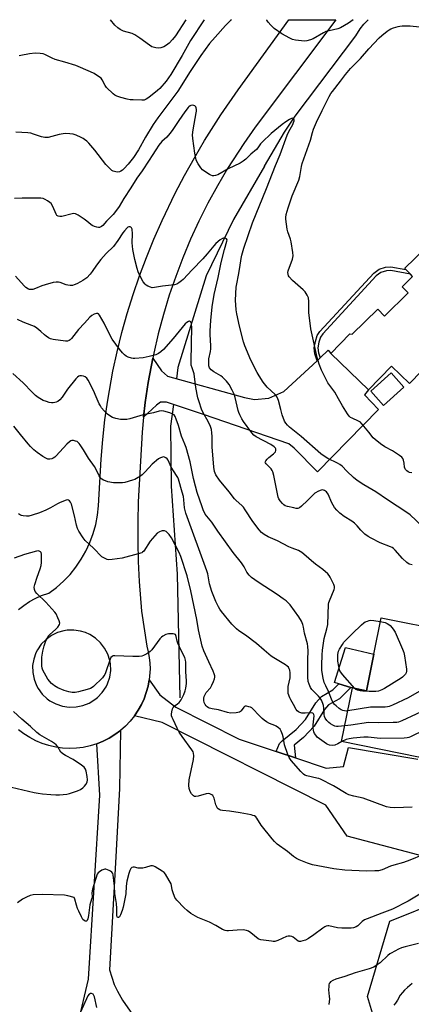
# Model space of a CAD drawing. Units: inches. Extents: x 1303765 to 1309765, y 549447 to 553448.
# Drawn here: x 1305759 to 1305953, y 552960 to 553448 of the extents above; entities that cross this region are included whole.
import ezdxf

# ---------------------------------------------------------------- set-up
doc = ezdxf.new("R2010")
doc.units = ezdxf.units.IN
doc.header["$MEASUREMENT"] = 0
for name, color, linetype in [('BLDG-Footprint', 5, 'Continuous'), ('CULTRL-Pad', 6, 'Continuous'), ('HYDRO-Canal', 164, 'Continuous'), ('NTRL-Trees', 3, 'Continuous'), ('TRANS-Driveway', 251, 'Continuous'), ('TRANS-Non Street Sidewalk', 7, 'Continuous'), ('TRANS-Road', 130, 'Continuous'), ('Undefined', 1, 'Continuous')]:
    doc.layers.add(name, color=color, linetype=linetype)

msp = doc.modelspace()

# ---------------------------------------------------------------- linework, layer by layer
at = {"layer": 'BLDG-Footprint'}
for points, elevation in [([(1305965.09, 553339.43), (1305973.06, 553331.26), (1305974.2, 553332.37), (1305994.09, 553311.98), (1305988.09, 553306.13), (1305989.14, 553305.05), (1305970.59, 553286.94), (1305963.51, 553280.03), (1305963.86, 553279.67), (1305953.56, 553268.95), (1305952.29, 553267.62), (1305943.3, 553276.25), (1305932.04, 553264.52), (1305913.39, 553282.42), (1305922.77, 553292.19), (1305923.9, 553292.05), (1305936.57, 553304.41), (1305939.91, 553300.99), (1305951.63, 553312.42), (1305948.62, 553315.5), (1305953.83, 553320.59), (1305952.81, 553321.64), (1305950.53, 553323.98), (1305949.91, 553324.61)], 455.47), ([(1305949.52, 553265.77), (1305939.45, 553256.75), (1305933.11, 553263.82), (1305943.18, 553272.85)], 455.07), ([(1305989.88, 553115.97), (1305986.68, 553100.06), (1305983.29, 553100.75), (1305982.65, 553097.59), (1305961.07, 553101.93), (1305957.32, 553083.33), (1305957.2, 553082.69), (1305956.67, 553082.8), (1305918.66, 553090.44), (1305924, 553117), (1305930.94, 553115.61), (1305934.57, 553133.64), (1305938.2, 553151.68), (1305971.46, 553144.99), (1305967.17, 553123.65), (1305986.89, 553119.69), (1305986.28, 553116.69)], 447.56)]:
    msp.add_lwpolyline(points, close=True, dxfattribs=dict(at, elevation=elevation))
at = {"layer": 'CULTRL-Pad'}
msp.add_lwpolyline([(1305934.57, 553133.64), (1305930.94, 553115.61), (1305924, 553117), (1305923.22, 553117.24), (1305917.37, 553119.03), (1305915.17, 553119.7), (1305920.6, 553137.06)], close=True, dxfattribs=at)
at = {"layer": 'HYDRO-Canal'}
for points in [[(1305880.55, 553375.17), (1305890.36, 553391.9), (1305895.65, 553399.82), (1305925.79, 553439.67), (1305927.88, 553443.05), (1305929.74, 553445.4), (1305931.88, 553447.6)], [(1305880.55, 553375.17), (1305865.08, 553348.81), (1305851.55, 553320.86), (1305837.66, 553275.46), (1305836.97, 553269.95)], [(1305835.39, 553257.26), (1305834.05, 553246.48), (1305834.37, 553216.75), (1305837.31, 553173.26), (1305838.59, 553112.14)]]:
    msp.add_lwpolyline(points, dxfattribs=at)
at = {"layer": 'NTRL-Trees'}
msp.add_lwpolyline([(1305975.55, 552908.77), (1305940.39, 552934.67), (1305931.57, 552964.35), (1305942.62, 553001.59), (1305968.71, 553012.11)], dxfattribs=at)
at = {"layer": 'TRANS-Driveway'}
msp.add_lwpolyline([(1305820.65, 553250.9), (1305821.45, 553258.27), (1305822.88, 553268.05), (1305825.17, 553280.19), (1305829.49, 553273.88), (1305832.41, 553271.21), (1305870.65, 553260.68), (1305875.58, 553259.67), (1305882.62, 553260.42), (1305890.12, 553263.58), (1305906.55, 553278.89), (1305908.04, 553280.28), (1305912.1, 553284.06), (1305913.39, 553282.42), (1305932.04, 553264.52), (1305930.07, 553262.05), (1305936.9, 553254.79), (1305906.81, 553223.89), (1305895.21, 553235.65), (1305892.48, 553237.74), (1305850.35, 553252.28), (1305832.03, 553258.38), (1305829.03, 553258.45), (1305827.12, 553256.88)], close=True, dxfattribs=at)
msp.add_lwpolyline([(1305959.54, 553033.55), (1305921.44, 553043.68), (1305910.92, 553058.95), (1305829.9, 553099.89), (1305816.17, 553103.24), (1305817.97, 553105.92), (1305819.55, 553108.74), (1305820.89, 553111.67), (1305821.99, 553114.71), (1305822.84, 553117.83), (1305823.43, 553121), (1305828.65, 553113.56), (1305836.67, 553107.52), (1305867.93, 553091.63), (1305886.35, 553085.52), (1305895.89, 553082.36), (1305911.08, 553077.33), (1305919.54, 553078.18), (1305922.02, 553087.53), (1305956.48, 553081.69)], dxfattribs=at)
msp.add_polyline3d([(1305788.3, 552951.16, 0), (1305793.36, 552972.93, 0), (1305798.94, 553063.87, 0), (1305797.45, 553089.32, 0), (1305800.58, 553090.58, 0), (1305803.58, 553092.1, 0), (1305806.45, 553093.88, 0), (1305809.16, 553095.89, 0), (1305808.65, 553067.19, 0), (1305806.77, 553030.38, 0), (1305803.84, 552977.57, 0), (1305806.09, 552970.3, 0), (1305807.67, 552966.88, 0), (1305810.26, 552962.46, 0), (1305820.13, 552948.24, 0)], dxfattribs=at)
at = {"layer": 'TRANS-Non Street Sidewalk'}
for points in [[(1305908.04, 553280.28), (1305906.55, 553278.89), (1305905.49, 553282.36), (1305905.12, 553285.29), (1305905.69, 553288.45), (1305906.65, 553291.3), (1305907.93, 553293.3), (1305934.55, 553322.25), (1305937.31, 553324.11), (1305940.48, 553325.16), (1305943.07, 553325.39), (1305950.53, 553323.98), (1305952.81, 553321.63), (1305943.01, 553323.55), (1305940.85, 553323.35), (1305938.12, 553322.45), (1305935.75, 553320.85), (1305909.4, 553292.21), (1305908.31, 553290.5), (1305907.46, 553287.99), (1305906.97, 553285.24), (1305907.28, 553282.74)], [(1305895.89, 553082.36), (1305886.35, 553085.52), (1305888, 553089.55), (1305889.2, 553090.78), (1305896.11, 553096.4), (1305900.81, 553101.4), (1305905.88, 553109.64), (1305908.78, 553112.8), (1305914.3, 553115.98), (1305917.37, 553119.03), (1305923.22, 553117.24), (1305917.61, 553111.66), (1305912.19, 553108.54), (1305910.2, 553106.36), (1305905.12, 553098.11), (1305899.8, 553092.45), (1305895.14, 553088.66)]]:
    msp.add_lwpolyline(points, close=True, dxfattribs=at)
at = {"layer": 'TRANS-Road'}
msp.add_polyline3d([(1305758.74, 553155.79, 0), (1305761.36, 553157.85, 0), (1305764.13, 553159.69, 0), (1305767.05, 553161.3, 0), (1305770.09, 553162.67, 0), (1305773.73, 553163.95, 0), (1305777.48, 553166.73, 0), (1305780.99, 553169.81, 0), (1305784.23, 553173.18, 0), (1305787.18, 553176.8, 0), (1305789.82, 553180.65, 0), (1305792.12, 553184.71, 0), (1305794.09, 553188.95, 0), (1305795.69, 553193.34, 0), (1305796.93, 553197.84, 0), (1305797.79, 553202.43, 0), (1305798.26, 553207.08, 0), (1305799.64, 553230.19, 0), (1305800.44, 553239.94, 0), (1305801.53, 553249.66, 0), (1305802.89, 553259.34, 0), (1305805.47, 553273.79, 0), (1305807.54, 553283.34, 0), (1305809.89, 553292.84, 0), (1305812.51, 553302.26, 0), (1305815.41, 553311.6, 0), (1305818.58, 553320.86, 0), (1305822.02, 553330.01, 0), (1305825.73, 553339.07, 0), (1305829.77, 553348.21, 0), (1305836.29, 553361.7, 0), (1305840.92, 553370.56, 0), (1305845.78, 553379.28, 0), (1305850.87, 553387.88, 0), (1305858.93, 553400.52, 0), (1305867.48, 553412.83, 0), (1305892.6, 553447.6, 0), (1305915.74, 553447.6, 0), (1305875.93, 553394.5, 0), (1305870.22, 553386.43, 0), (1305862.19, 553373.97, 0), (1305857.18, 553365.45, 0), (1305852.45, 553356.76, 0), (1305848.03, 553347.92, 0), (1305843.9, 553338.95, 0), (1305840.08, 553329.83, 0), (1305836.56, 553320.59, 0), (1305833.36, 553311.24, 0), (1305830.47, 553301.79, 0), (1305827.9, 553292.24, 0), (1305825.65, 553282.62, 0), (1305825.17, 553280.19, 0), (1305822.88, 553268.05, 0), (1305821.45, 553258.27, 0), (1305820.65, 553250.9, 0), (1305819.91, 553243.53, 0), (1305817.95, 553209.06, 0), (1305817.72, 553199.21, 0), (1305817.74, 553189.36, 0), (1305817.99, 553179.52, 0), (1305818.48, 553169.68, 0), (1305819.67, 553154.96, 0), (1305822.29, 553137.69, 0), (1305822.98, 553134.91, 0), (1305823.48, 553132.09, 0), (1305823.76, 553129.25, 0), (1305823.84, 553126.38, 0), (1305823.43, 553121, 0), (1305822.84, 553117.83, 0), (1305821.99, 553114.71, 0), (1305820.89, 553111.67, 0), (1305819.55, 553108.74, 0), (1305817.97, 553105.92, 0), (1305816.17, 553103.24, 0), (1305814.04, 553100.59, 0), (1305811.7, 553098.14, 0), (1305809.16, 553095.89, 0), (1305806.45, 553093.88, 0), (1305803.58, 553092.1, 0), (1305800.58, 553090.58, 0), (1305797.45, 553089.32, 0), (1305794.17, 553088.31, 0), (1305790.81, 553087.59, 0), (1305787.4, 553087.17, 0), (1305783.97, 553087.04, 0), (1305780.54, 553087.2, 0), (1305777.13, 553087.67, 0), (1305773.78, 553088.42, 0), (1305770.51, 553089.47, 0), (1305767.35, 553090.79, 0), (1305764.3, 553092.38, 0), (1305761.41, 553094.23, 0), (1305758.68, 553096.33, 0)], dxfattribs=at)
msp.add_polyline3d([(1305780.49, 553107.97, 0), (1305783.83, 553107.47, 0), (1305787.21, 553107.56, 0), (1305790.52, 553108.23, 0), (1305793.66, 553109.47, 0), (1305796.54, 553111.23, 0), (1305797.86, 553112.3, 0), (1305800.19, 553114.75, 0), (1305802.05, 553117.57, 0), (1305802.79, 553119.08, 0), (1305803.87, 553122.29, 0), (1305804.37, 553125.63, 0), (1305804.19, 553128.95, 0), (1305803.89, 553130.58, 0), (1305802.88, 553133.74, 0), (1305801.34, 553136.68, 0), (1305799.33, 553139.32, 0), (1305796.89, 553141.58, 0), (1305794.1, 553143.38, 0), (1305791.85, 553144.39, 0), (1305789.45, 553145.14, 0), (1305786.17, 553145.62, 0), (1305782.85, 553145.54, 0), (1305781.21, 553145.29, 0), (1305778.01, 553144.37, 0), (1305775.03, 553142.91, 0), (1305772.34, 553140.97, 0), (1305770.01, 553138.6, 0), (1305768.13, 553135.87, 0), (1305767.37, 553134.39, 0), (1305766.24, 553131.27, 0), (1305765.66, 553128, 0), (1305765.75, 553124.62, 0), (1305766.42, 553121.31, 0), (1305767.66, 553118.17, 0), (1305768.48, 553116.69, 0), (1305770.49, 553113.97, 0), (1305772.95, 553111.65, 0), (1305774.31, 553110.65, 0), (1305777.28, 553109.04, 0)], close=True, dxfattribs=at)
at = {"layer": 'Undefined'}
for points, elevation in [([(1305953.43, 553223.44), (1305952.32, 553223.62), (1305951.58, 553223.98), (1305950.9, 553224.45), (1305950.33, 553225), (1305950.07, 553225.45), (1305949.86, 553226.23), (1305949.59, 553228.23), (1305949.29, 553229.69), (1305949, 553230.49), (1305948.51, 553231.14), (1305947.38, 553232), (1305943.95, 553234.22), (1305940.02, 553236.23), (1305937.88, 553237.81), (1305935.31, 553239.83), (1305934.25, 553240.8), (1305932.08, 553243.61), (1305929.69, 553246.55), (1305928.57, 553247.87), (1305927.96, 553248.47), (1305927.01, 553249.05), (1305923.83, 553250.38), (1305923.09, 553250.82), (1305922.47, 553251.4), (1305921.61, 553252.56), (1305919.04, 553256.49), (1305917.12, 553260.07), (1305915.27, 553263.24), (1305911.93, 553267.87), (1305908.77, 553274.14), (1305907.58, 553277.12), (1305906.5, 553280.45), (1305903.5, 553294.64), (1305902.49, 553302.68), (1305902.42, 553304.45), (1305902.43, 553308.64), (1305902.35, 553309.52), (1305902.21, 553310.07), (1305901.62, 553311.35), (1305900.56, 553313.03), (1305899.72, 553313.88), (1305895.61, 553317.39), (1305894.3, 553318.62), (1305892.76, 553320.42), (1305892.46, 553320.91), (1305892.19, 553321.67), (1305892.1, 553322.46), (1305892.24, 553323.28), (1305894.38, 553329.09), (1305894.6, 553329.94), (1305894.67, 553330.79), (1305894.5, 553332.5), (1305893.75, 553337.67), (1305893.34, 553339.05), (1305892.04, 553342.58), (1305891.7, 553343.99), (1305891.06, 553348.88), (1305891.07, 553349.75), (1305891.3, 553351.17), (1305891.69, 553352.88), (1305892.18, 553354.58), (1305894.12, 553360.4), (1305897.46, 553368.2), (1305897.95, 553370.09), (1305898.82, 553375.01), (1305899.15, 553376.43), (1305903.21, 553388.07), (1305904.25, 553391.87), (1305904.74, 553393.42), (1305906.28, 553396.89), (1305909.1, 553402.76), (1305912.58, 553409.63), (1305913.42, 553411.03), (1305914.24, 553412.16), (1305918.19, 553417.22), (1305920.63, 553420.54), (1305923.1, 553423.51), (1305928.03, 553428.39), (1305932.17, 553433.25), (1305937.3, 553438.59), (1305938.61, 553439.75), (1305941.31, 553441.94), (1305942.24, 553442.63), (1305942.99, 553443.05), (1305944.36, 553443.55), (1305946.62, 553444.2), (1305947.48, 553444.39), (1305948.62, 553444.52), (1305952.67, 553444.65), (1305957.29, 553444.02)], 454), ([(1305921.71, 553105.59), (1305920.91, 553105.54), (1305920.1, 553105.61), (1305919.28, 553105.8), (1305918.51, 553106.1), (1305917.54, 553106.73), (1305915.96, 553108.05), (1305915.12, 553108.86), (1305914.67, 553109.46), (1305914.06, 553110.65), (1305912.24, 553115.18), (1305910.88, 553117.94), (1305910.09, 553119.74), (1305909.52, 553121.75), (1305908.94, 553125.58), (1305908.84, 553128.31), (1305909, 553133.43), (1305909.16, 553135.69), (1305910.06, 553141.47), (1305911.37, 553146.24), (1305911.79, 553148.39), (1305912.26, 553158.37), (1305912.43, 553159.21), (1305912.7, 553160.03), (1305914.95, 553165.66), (1305915.11, 553166.42), (1305915.13, 553167.14), (1305914.87, 553168.19), (1305913.04, 553171.81), (1305912.57, 553172.53), (1305911.8, 553173.38), (1305909.43, 553175.5), (1305905.75, 553178.3), (1305903.78, 553179.92), (1305901.16, 553182.24), (1305898.94, 553183.98), (1305897.28, 553184.92), (1305894.14, 553186.12), (1305892.53, 553186.84), (1305887, 553189.73), (1305882.35, 553191.8), (1305880.41, 553192.94), (1305879.08, 553193.93), (1305877.93, 553195.23), (1305874.72, 553199.4), (1305870.99, 553205.14), (1305870.13, 553206.35), (1305869.3, 553207.19), (1305866.41, 553209.68), (1305865.61, 553210.51), (1305862.97, 553214.08), (1305858.15, 553219.77), (1305856.44, 553222.5), (1305856.05, 553223.27), (1305855.74, 553224.1), (1305855.38, 553226.13), (1305854.65, 553236.33), (1305854.66, 553241.43), (1305854.48, 553243.17), (1305854.2, 553244.9), (1305853.76, 553246.27), (1305852.55, 553248.88), (1305850.21, 553253.16), (1305849.37, 553254.86), (1305848.08, 553258.58), (1305847.56, 553260.52), (1305846.55, 553265.63), (1305845.61, 553272.34), (1305844.62, 553275.32), (1305844.27, 553276.73), (1305844.17, 553278.68), (1305844.49, 553295.67), (1305844.44, 553296.58), (1305844.31, 553297.35), (1305844.16, 553297.81), (1305843.93, 553298.17), (1305843.44, 553298.43), (1305842.8, 553298.3), (1305842.1, 553297.85), (1305841.2, 553297.05), (1305835.31, 553289.89), (1305830.53, 553284.4), (1305829.21, 553283.22), (1305827.98, 553282.41), (1305826.66, 553281.85), (1305823.37, 553280.89), (1305820.43, 553280.32), (1305816.34, 553280.01), (1305815.48, 553280.02), (1305814.66, 553280.15), (1305813.08, 553280.69), (1305812.1, 553281.18), (1305811.21, 553281.86), (1305810.17, 553282.84), (1305808.64, 553284.55), (1305805.05, 553289.54), (1305804.1, 553291.32), (1305801.17, 553297.53), (1305798.9, 553301.41), (1305798.39, 553302.04), (1305798, 553302.29), (1305797.3, 553302.26), (1305796.26, 553301.87), (1305794.95, 553301.2), (1305794.03, 553300.49), (1305791.33, 553297.4), (1305788.5, 553294.38), (1305784.98, 553289.8), (1305784.38, 553289.24), (1305783.73, 553288.84), (1305783.02, 553288.59), (1305781.94, 553288.56), (1305775.81, 553289.4), (1305774.55, 553289.69), (1305773.57, 553290.19), (1305772.43, 553290.99), (1305771.57, 553291.7), (1305769.82, 553293.41), (1305767.77, 553294.97), (1305766.57, 553295.75), (1305765.27, 553296.34), (1305761, 553298), (1305758.16, 553299.28)], 448), ([(1305918.86, 553090.41), (1305916.83, 553089.3), (1305915.36, 553088.69), (1305914.2, 553088.56), (1305912.75, 553088.65), (1305911.94, 553088.94), (1305911.18, 553089.39), (1305907.7, 553091.74), (1305906.58, 553092.68), (1305905.89, 553093.55), (1305905.28, 553094.47), (1305904.93, 553095.23), (1305904.74, 553096.03), (1305904.65, 553097.09), (1305904.65, 553098.71), (1305905.05, 553103.12), (1305904.99, 553103.78), (1305904.81, 553104.18), (1305904.47, 553104.5), (1305903.78, 553104.67), (1305900.67, 553104.48), (1305899.04, 553104.55), (1305898, 553104.78), (1305897.3, 553105.16), (1305896.66, 553105.66), (1305896.14, 553106.29), (1305894.88, 553108.75), (1305893.46, 553111.08), (1305893, 553112.09), (1305892.27, 553114.19), (1305892.15, 553115), (1305892.14, 553116.1), (1305892.29, 553117.74), (1305893.13, 553121.93), (1305893.24, 553124.46), (1305893.01, 553125.79), (1305892.72, 553126.51), (1305892.32, 553127.18), (1305891.77, 553127.77), (1305890.84, 553128.43), (1305885.1, 553131.92), (1305883.88, 553132.73), (1305880.29, 553135.66), (1305876.52, 553139.04), (1305871.05, 553143.03), (1305867.82, 553145.28), (1305866.72, 553146.15), (1305865.26, 553147.48), (1305864.29, 553148.57), (1305859.29, 553154.75), (1305858.43, 553155.94), (1305857.73, 553157.19), (1305856.49, 553159.8), (1305854.44, 553164.67), (1305853.29, 553168.56), (1305852.41, 553173.43), (1305851.99, 553174.99), (1305841.62, 553203.42), (1305841.23, 553204.77), (1305840.98, 553206.03), (1305840.61, 553210), (1305840.33, 553211.69), (1305839.79, 553213.79), (1305837.88, 553220.24), (1305837.54, 553221.06), (1305836.97, 553222.1), (1305834.34, 553226.16), (1305832.75, 553229.67), (1305832.3, 553230.34), (1305831.73, 553230.86), (1305831.07, 553231.19), (1305830.57, 553231.25), (1305830.05, 553231.21), (1305829.02, 553230.91), (1305828.02, 553230.31), (1305824.82, 553227.73), (1305821.39, 553223.85), (1305820.02, 553222.45), (1305819.11, 553221.75), (1305817.12, 553220.54), (1305816.34, 553220.17), (1305815.24, 553219.78), (1305811.33, 553218.63), (1305810.18, 553218.45), (1305807.86, 553218.39), (1305805.83, 553218.47), (1305802.98, 553219.02), (1305801.85, 553219.38), (1305800.76, 553219.85), (1305800, 553220.29), (1305799.62, 553220.61), (1305799.13, 553221.17), (1305798.69, 553221.87), (1305797.07, 553225.33), (1305796.41, 553226.56), (1305793.31, 553230.59), (1305790.86, 553234.75), (1305789.28, 553237.24), (1305788.76, 553237.94), (1305788.17, 553238.54), (1305787.7, 553238.83), (1305786.94, 553239.14), (1305785.88, 553239.41), (1305785.1, 553239.41), (1305784.61, 553239.23), (1305783.91, 553238.77), (1305782.65, 553237.61), (1305777.41, 553231.78), (1305776.78, 553231.19), (1305775.93, 553230.6), (1305775.23, 553230.29), (1305774.23, 553230.15), (1305773.21, 553230.24), (1305772.18, 553230.6), (1305770.7, 553231.41), (1305767.89, 553233.51), (1305766.3, 553234.8), (1305764.64, 553236.42), (1305763.47, 553237.69), (1305759.71, 553242.43), (1305756.36, 553246.44)], 444), ([(1305953.61, 553057.96), (1305944.95, 553057.69), (1305942.74, 553057.75), (1305940.94, 553058.12), (1305929.41, 553062.39), (1305924.65, 553063.43), (1305922.18, 553064.09), (1305920.89, 553064.73), (1305914.69, 553068.53), (1305908.31, 553071.77), (1305907.48, 553072.09), (1305906.35, 553072.4), (1305901.47, 553073.48), (1305900.41, 553073.89), (1305899.75, 553074.39), (1305898.56, 553075.63), (1305893.73, 553081.1), (1305892.74, 553082.48), (1305892.08, 553084.09), (1305890.45, 553088.81), (1305890.17, 553089.95), (1305889.67, 553092.86), (1305889.37, 553093.97), (1305888.78, 553095.56), (1305888.21, 553096.5), (1305887.45, 553097.26), (1305886.35, 553098.06), (1305885.63, 553098.43), (1305883.04, 553099.46), (1305881.5, 553100.29), (1305880.28, 553101.08), (1305879.39, 553101.84), (1305877.71, 553103.5), (1305874.93, 553106.51), (1305874.29, 553107.07), (1305873.56, 553107.46), (1305872.75, 553107.71), (1305871.66, 553107.91), (1305870.9, 553107.88), (1305870.67, 553107.81), (1305870.28, 553107.52), (1305868.98, 553105.7), (1305868.58, 553105.3), (1305868.11, 553105), (1305867.34, 553104.77), (1305866.51, 553104.66), (1305863.68, 553104.56), (1305862.27, 553104.82), (1305857.66, 553106.19), (1305854.62, 553106.59), (1305853.33, 553106.91), (1305852.85, 553107.11), (1305852.16, 553107.57), (1305851.57, 553108.15), (1305851.11, 553108.81), (1305850.68, 553109.77), (1305850.46, 553110.8), (1305850.47, 553111.86), (1305850.65, 553112.67), (1305851.08, 553113.72), (1305851.64, 553114.7), (1305853.74, 553117.07), (1305854.5, 553118.27), (1305855.31, 553120.12), (1305855.79, 553121.46), (1305855.93, 553122.26), (1305855.84, 553123.03), (1305855.53, 553124.04), (1305855.01, 553125.33), (1305852.97, 553129.91), (1305850.39, 553135.38), (1305849.64, 553137.6), (1305847.89, 553145.77), (1305846.97, 553150.77), (1305844.03, 553165.06), (1305842.14, 553172.48), (1305839.15, 553182.02), (1305838.34, 553183.98), (1305834.42, 553191.21), (1305833.34, 553192.86), (1305832.21, 553194.08), (1305831.78, 553194.39), (1305831.07, 553194.65), (1305830.32, 553194.76), (1305829.81, 553194.73), (1305829.3, 553194.59), (1305828.55, 553194.25), (1305827.39, 553193.5), (1305826.16, 553192.23), (1305823.89, 553189.52), (1305820.72, 553184.67), (1305820.15, 553184.12), (1305819.7, 553183.85), (1305818.04, 553183.29), (1305810.02, 553181.19), (1305805.14, 553180.46), (1305803.43, 553180.39), (1305802.65, 553180.58), (1305801.62, 553180.97), (1305800.63, 553181.44), (1305799.96, 553181.9), (1305795.9, 553186.09), (1305791.78, 553189.91), (1305791.19, 553190.56), (1305790.66, 553191.28), (1305788.63, 553194.59), (1305787.96, 553195.91), (1305787.49, 553197.54), (1305786.52, 553202.07), (1305785.02, 553207.88), (1305784.5, 553208.92), (1305783.96, 553209.55), (1305783.54, 553209.85), (1305783.07, 553209.98), (1305782.3, 553209.87), (1305779.28, 553208.75), (1305777.96, 553208.14), (1305774.59, 553206.17), (1305772.27, 553205.01), (1305769.1, 553203.63), (1305765.56, 553202.49), (1305763.9, 553202.03), (1305762.76, 553201.91), (1305761.02, 553202.07), (1305760.18, 553202.28), (1305759.69, 553202.52), (1305758.77, 553203.14)], 442), ([(1305958.88, 553034.45), (1305952.48, 553031.73), (1305949.25, 553030.56), (1305944.5, 553029.34), (1305942.83, 553028.72), (1305938.75, 553026.99), (1305936.9, 553026.53), (1305935.17, 553026.41), (1305930.82, 553026.32), (1305920.27, 553026.88), (1305914.84, 553027.55), (1305904.35, 553029.53), (1305903.25, 553029.81), (1305901.83, 553030.3), (1305897.64, 553031.91), (1305896.29, 553032.53), (1305894.88, 553033.54), (1305891.88, 553036.08), (1305886.81, 553039.65), (1305885.41, 553040.98), (1305884.25, 553042.35), (1305878.84, 553049.14), (1305876.7, 553052.62), (1305876.17, 553053.2), (1305875.58, 553053.63), (1305874.79, 553053.93), (1305873.95, 553054.13), (1305868.5, 553055.18), (1305863.1, 553055.96), (1305859.64, 553056.32), (1305858.8, 553056.49), (1305858.33, 553056.68), (1305857.49, 553057.23), (1305857.15, 553057.62), (1305856.87, 553058.09), (1305856.47, 553059.13), (1305855.59, 553062.39), (1305855.17, 553063.38), (1305854.86, 553063.78), (1305854.46, 553064.11), (1305853.52, 553064.59), (1305852.76, 553064.72), (1305851.67, 553064.62), (1305847.67, 553063.46), (1305846.56, 553063.23), (1305845.9, 553063.27), (1305845.34, 553063.57), (1305844.4, 553064.56), (1305843.65, 553065.75), (1305843.14, 553067.3), (1305842.99, 553068.66), (1305843.29, 553071.45), (1305845.4, 553081.57), (1305845.56, 553083.31), (1305845.37, 553084.66), (1305845.11, 553085.42), (1305844.53, 553086.41), (1305839.75, 553092.96), (1305838.33, 553095.09), (1305837.27, 553097.1), (1305835.22, 553101.35), (1305834.76, 553102.41), (1305834.54, 553103.22), (1305834.52, 553104.04), (1305834.66, 553105.17), (1305834.94, 553106.56), (1305835.22, 553107.31), (1305835.72, 553107.94), (1305837.38, 553109.13), (1305838.2, 553109.82), (1305838.74, 553110.4), (1305839.22, 553111.14), (1305840.56, 553113.81), (1305841.22, 553115.47), (1305841.59, 553116.88), (1305841.87, 553119.12), (1305841.85, 553120.56), (1305841.55, 553124.9), (1305841.51, 553126.94), (1305841.57, 553129.7), (1305841.44, 553130.75), (1305841.02, 553131.98), (1305839.27, 553135.56), (1305837.68, 553139.07), (1305837.33, 553140.18), (1305836.84, 553142.42), (1305836.43, 553143.35), (1305836.03, 553143.65), (1305835.3, 553143.8), (1305833.06, 553143.74), (1305831.68, 553143.37), (1305830.12, 553142.61), (1305829.44, 553142.09), (1305828.67, 553141.22), (1305824.69, 553135.81), (1305823.98, 553134.99), (1305823.27, 553134.47), (1305822.24, 553133.89), (1305820.64, 553133.08), (1305819.82, 553132.75), (1305818.42, 553132.53), (1305815.25, 553132.51), (1305806.35, 553132.89), (1305805.52, 553132.8), (1305805.06, 553132.61), (1305804.41, 553132), (1305804.03, 553131.25), (1305801.78, 553124.49), (1305801.45, 553123.67), (1305801.03, 553122.91), (1305800.27, 553122.04), (1305795.82, 553117.75), (1305795.15, 553117.2), (1305794.3, 553116.73), (1305792.66, 553116.18), (1305788.47, 553115.02), (1305786.74, 553114.75), (1305785.29, 553114.72), (1305783.57, 553115.05), (1305781.32, 553115.71), (1305778.21, 553117.11), (1305776.51, 553118.03), (1305775.68, 553118.63), (1305775.09, 553119.17), (1305773.31, 553121.31), (1305772.39, 553122.77), (1305770.73, 553125.82), (1305770.41, 553126.79), (1305770.27, 553127.89), (1305770.29, 553132.28), (1305770.78, 553135.23), (1305771.35, 553137.86), (1305772.06, 553139.8), (1305772.9, 553141.68), (1305773.46, 553142.55), (1305774, 553143.18), (1305777.17, 553146.08), (1305778.17, 553147.13), (1305778.97, 553148.3), (1305779.13, 553149.05), (1305778.87, 553150.1), (1305778.2, 553151.72), (1305777.34, 553153.59), (1305776.71, 553154.55), (1305772.23, 553159.47), (1305767.75, 553163.63), (1305766.97, 553164.75), (1305766.58, 553165.72), (1305766.54, 553166.82), (1305766.8, 553168.21), (1305767.98, 553171.76), (1305769.5, 553175.9), (1305769.92, 553177.53), (1305770.06, 553179), (1305770.15, 553182.32), (1305770.11, 553183.19), (1305769.89, 553183.95), (1305769.59, 553184.31), (1305768.96, 553184.66), (1305768.46, 553184.75), (1305767.62, 553184.66), (1305761.73, 553182.99), (1305756.59, 553181.19)], 440), ([(1305925.16, 553116.77), (1305919.05, 553123.69), (1305918.23, 553124.8), (1305917.87, 553125.52), (1305917.24, 553127.6), (1305916.87, 553130.22), (1305916.81, 553133.49), (1305916.95, 553134.35), (1305917.21, 553135.18), (1305917.71, 553136.19), (1305919.04, 553138.39), (1305919.83, 553139.58), (1305920.36, 553140.25), (1305923.89, 553143.82), (1305928.53, 553148.26), (1305929.66, 553149.22), (1305930.41, 553149.65), (1305931.48, 553150.08), (1305932.3, 553150.33), (1305933.14, 553150.49), (1305934.55, 553150.4), (1305937.83, 553149.85)], 450), ([(1305937.83, 553149.85), (1305939.4, 553149.55), (1305940.23, 553149.3), (1305941.29, 553148.81), (1305942.04, 553148.35), (1305942.71, 553147.79), (1305943.69, 553146.69), (1305944.6, 553145.52), (1305945.21, 553144.53), (1305948.9, 553136.23), (1305949.52, 553134.59), (1305949.84, 553132.88), (1305950.76, 553126.19), (1305950.79, 553125.33), (1305950.65, 553124.52), (1305950.25, 553123.79), (1305949.7, 553123.13), (1305948.86, 553122.32), (1305948.15, 553121.8), (1305939.92, 553116.71), (1305938.62, 553116.04), (1305937, 553115.41), (1305935.69, 553115.22), (1305932.26, 553115.14), (1305929.22, 553115.37), (1305927.84, 553115.56), (1305926.51, 553115.91), (1305925.78, 553116.25), (1305925.16, 553116.77)], 450), ([(1305970.78, 553122.93), (1305969.16, 553122.11), (1305951.6, 553112.03), (1305943.8, 553108.5), (1305942.17, 553107.84), (1305941.34, 553107.63), (1305940.21, 553107.53), (1305932.92, 553107.42), (1305921.71, 553105.59)], 448), ([(1305988.18, 553107.5), (1305987.33, 553108.41), (1305986.02, 553110.69), (1305985.5, 553111.38), (1305984.19, 553112.49), (1305982.31, 553113.85), (1305981.32, 553114.4), (1305980.5, 553114.64), (1305977.91, 553115.03), (1305976.48, 553115.07), (1305975.29, 553114.78), (1305974.16, 553114.24), (1305962.65, 553107.36), (1305948.43, 553100.75), (1305946.8, 553100.09), (1305945.94, 553099.92), (1305944.16, 553099.83), (1305936.97, 553099.74), (1305932.01, 553099.84), (1305923.19, 553098.58), (1305920.23, 553098.25)], 446), ([(1305959.94, 553096.32), (1305952.79, 553092.86), (1305951.98, 553092.52), (1305951.14, 553092.29), (1305949.67, 553092.18), (1305937.71, 553092.01), (1305931.76, 553092.56), (1305929.68, 553092.59), (1305924.38, 553092.11), (1305922.34, 553091.84), (1305920.99, 553091.42), (1305918.86, 553090.41)], 444), ([(1305959.07, 553015.92), (1305951.7, 553011.56), (1305943.81, 553007.58), (1305938.61, 553005.47), (1305931.37, 553002.74), (1305930.02, 553002.16), (1305928.91, 553001.41), (1305926.77, 552999.27), (1305925.84, 552998.75), (1305924.56, 552998.33), (1305923.47, 552998.13), (1305918.71, 552998.12), (1305916.66, 552998.29), (1305912.42, 552999.2), (1305911.86, 552999.23), (1305911.08, 552999.1), (1305910.31, 552998.77), (1305909.31, 552998.14), (1305904.99, 552994.75), (1305902.37, 552993.01), (1305900.83, 552992.23), (1305899.46, 552991.78), (1305898.38, 552991.54), (1305897.61, 552991.55), (1305897.14, 552991.75), (1305894.74, 552993.68), (1305893.97, 552994.06), (1305893.22, 552994.19), (1305892.18, 552994.15), (1305891.37, 552993.95), (1305887.04, 552992.02), (1305885.66, 552991.59), (1305884.8, 552991.56), (1305883.92, 552991.64), (1305878.61, 552992.39), (1305877.78, 552992.65), (1305877.3, 552992.92), (1305873.75, 552995.84), (1305872.61, 552996.57), (1305871.65, 552997.03), (1305870.84, 552997.2), (1305869.97, 552997.23), (1305867.03, 552997.13), (1305862.71, 552996.85), (1305861.86, 552996.85), (1305861.02, 552996.97), (1305859.67, 552997.52), (1305856.37, 552999.44), (1305853.23, 553001.06), (1305847.43, 553003.36), (1305844.01, 553005.42), (1305842.16, 553006.78), (1305840.66, 553008.15), (1305837.05, 553011.94), (1305836.53, 553012.62), (1305836.13, 553013.37), (1305835.08, 553016.03), (1305834.8, 553017.12), (1305834.5, 553019.31), (1305834.23, 553020.12), (1305833.38, 553021.7), (1305831.52, 553024.78), (1305830.76, 553025.65), (1305829.85, 553026.32), (1305826.41, 553028.42), (1305825.66, 553028.79), (1305825.14, 553028.94), (1305824.26, 553028.92), (1305821.6, 553028.06), (1305820.23, 553027.85), (1305818.01, 553027.86), (1305816.19, 553028.3), (1305815.47, 553028.34), (1305814.83, 553028.11), (1305814.31, 553027.65), (1305813.84, 553026.7), (1305813.3, 553025.11), (1305812.39, 553021.4), (1305812.05, 553018.82), (1305811.88, 553015.04), (1305810.56, 553008.58), (1305810.07, 553006.93), (1305809.17, 553004.72), (1305808.64, 553003.75), (1305808.17, 553003.35), (1305807.84, 553003.35), (1305807.72, 553003.45), (1305807.54, 553003.8), (1305807.45, 553004.31), (1305807.44, 553007.91), (1305807.3, 553010.25), (1305806.44, 553015.33), (1305806.21, 553018.91), (1305805.58, 553024.46), (1305805.38, 553025.24), (1305804.98, 553025.87), (1305804.34, 553026.33), (1305803.59, 553026.7), (1305802.03, 553027.25), (1305801.51, 553027.3), (1305800.99, 553027.2), (1305799.96, 553026.77), (1305798.74, 553026.04), (1305798.13, 553025.49), (1305797.71, 553024.76), (1305795.38, 553017.47), (1305795.07, 553015.56), (1305795.13, 553013.67), (1305795.07, 553013.03), (1305794.35, 553010.76), (1305794.08, 553009.62), (1305793.32, 553004.42), (1305793, 553002.72), (1305792.73, 553001.98), (1305792.33, 553001.55), (1305791.75, 553001.53), (1305791.15, 553001.83), (1305790.63, 553002.43), (1305789.93, 553003.68), (1305788.51, 553006.54), (1305787.93, 553007.88), (1305787.36, 553009.58), (1305786.61, 553012.53), (1305786.29, 553013.35)], 438), ([(1305956.81, 552990.61), (1305950.1, 552988.89), (1305948.39, 552988.38), (1305946.83, 552987.66), (1305943.25, 552985.81), (1305942.52, 552985.36), (1305941.63, 552984.64), (1305937.79, 552980.99), (1305935.86, 552979.63), (1305934.58, 552978.89), (1305932.37, 552978.03), (1305925.4, 552976.08), (1305920.27, 552974.2), (1305915.74, 552972.87), (1305914.41, 552972.27), (1305913.22, 552971.49), (1305912.83, 552971.12), (1305912.56, 552970.68), (1305912.41, 552970.16), (1305912.29, 552969.31), (1305912.26, 552967.55), (1305912.57, 552964.37), (1305912.61, 552963.22), (1305912.38, 552960.27)], 436), ([(1305953.63, 552970.75), (1305951.36, 552968.84), (1305949.81, 552967.43), (1305948.76, 552966.37), (1305947.7, 552964.95), (1305946.31, 552962.46), (1305945.39, 552961.06), (1305944.54, 552959.96)], 434), ([(1305797.48, 552958.94), (1305796.39, 552964.13), (1305796.08, 552964.88), (1305795.63, 552965.42), (1305794.93, 552965.73), (1305794.2, 552965.76), (1305793.98, 552965.68), (1305793.64, 552965.42), (1305793.11, 552964.6), (1305789.48, 552956.61)], 436)]:
    msp.add_lwpolyline(points, dxfattribs=dict(at, elevation=elevation))
for points in [[(1305864.19, 553447.61, 454), (1305863.68, 553447.18, 454), (1305861.28, 553444.72, 454), (1305856.06, 553439.02, 454), (1305853.33, 553435.86, 454), (1305849.03, 553429.85, 454), (1305843.72, 553421.99, 454), (1305837.57, 553412.31, 454), (1305827.67, 553399.01, 454), (1305825.47, 553395.83, 454), (1305821.62, 553389.48, 454), (1305818.06, 553383.22, 454), (1305815.72, 553379.49, 454), (1305813.03, 553376.1, 454), (1305811.03, 553373.94, 454), (1305810.17, 553373.19, 454), (1305809.46, 553372.74, 454), (1305808.72, 553372.41, 454), (1305807.94, 553372.21, 454), (1305806.89, 553372.27, 454), (1305805.6, 553372.64, 454), (1305804.91, 553373.05, 454), (1305804.07, 553373.78, 454), (1305802.7, 553375.17, 454), (1305801.95, 553376.03, 454), (1305796.46, 553382.98, 454), (1305793.59, 553386.45, 454), (1305792.54, 553387.43, 454), (1305791.42, 553388.34, 454), (1305790.7, 553388.83, 454), (1305789.67, 553389.37, 454), (1305787.23, 553390.42, 454), (1305785.86, 553390.9, 454), (1305784.1, 553391.16, 454), (1305782.02, 553391.27, 454), (1305780.84, 553391.18, 454), (1305778.78, 553390.82, 454), (1305773.42, 553389.4, 454), (1305772.56, 553389.27, 454), (1305771.73, 553389.28, 454), (1305770.1, 553389.62, 454), (1305766.18, 553391.03, 454), (1305764.77, 553391.45, 454), (1305763.31, 553391.62, 454), (1305757.48, 553391.96, 454)], [(1305850.6, 553447.61, 456), (1305843.91, 553437.29, 456), (1305839.81, 553429.88, 456), (1305834.19, 553420.47, 456), (1305831.86, 553417.15, 456), (1305828.66, 553413.52, 456), (1305827.61, 553412.53, 456), (1305823.31, 553409.08, 456), (1305821.94, 553408.21, 456), (1305820.93, 553407.85, 456), (1305819.79, 553407.78, 456), (1305815.41, 553407.93, 456), (1305813.96, 553408.04, 456), (1305812.51, 553408.32, 456), (1305809.42, 553409.12, 456), (1305807.33, 553409.83, 456), (1305806.41, 553410.31, 456), (1305805.54, 553410.94, 456), (1305802.23, 553414.13, 456), (1305801.56, 553415.02, 456), (1305800.22, 553417.79, 456), (1305799.57, 553418.67, 456), (1305798.4, 553419.55, 456), (1305796.11, 553420.97, 456), (1305794.29, 553421.88, 456), (1305787.13, 553424.94, 456), (1305781.71, 553426.63, 456), (1305776.9, 553427.86, 456), (1305775.32, 553428.57, 456), (1305771.68, 553430.46, 456), (1305770.87, 553430.73, 456), (1305769.49, 553430.94, 456), (1305766.95, 553431.05, 456), (1305764.2, 553430.75, 456), (1305759.92, 553429.91, 456), (1305759.09, 553429.67, 456)], [(1305841.55, 553447.61, 458), (1305836.37, 553439.67, 458), (1305834.93, 553437.8, 458), (1305833.39, 553436.07, 458), (1305832.01, 553434.94, 458), (1305830.75, 553434.19, 458), (1305829.13, 553433.68, 458), (1305828.02, 553433.56, 458), (1305826.65, 553433.74, 458), (1305824.76, 553434.22, 458), (1305823.5, 553434.93, 458), (1305818.73, 553438.53, 458), (1305816.35, 553440.15, 458), (1305815.04, 553440.7, 458), (1305810.68, 553442.01, 458), (1305808.97, 553442.72, 458), (1305807.85, 553443.54, 458), (1305806.43, 553444.93, 458), (1305804.2, 553447.61, 458)], [(1305924.45, 553447.6, 454), (1305922.09, 553445.96, 454), (1305918.14, 553443.51, 454), (1305916.78, 553443.01, 454), (1305912.44, 553442.13, 454), (1305910.9, 553441.69, 454), (1305909.67, 553441.09, 454), (1305904.63, 553438.07, 454), (1305903.31, 553437.59, 454), (1305901.42, 553437.14, 454), (1305900.32, 553437.03, 454), (1305898.9, 553437.12, 454), (1305895.78, 553437.5, 454), (1305894.4, 553437.84, 454), (1305893.07, 553438.49, 454), (1305889.16, 553440.69, 454), (1305885.22, 553443.33, 454), (1305884.56, 553443.9, 454), (1305883.58, 553444.94, 454), (1305882.28, 553446.45, 454), (1305881.62, 553447.37, 454), (1305881.52, 553447.61, 454)], [(1305958.65, 553196.89, 452), (1305952.6, 553202.59, 452), (1305950.99, 553203.84, 452), (1305941.4, 553210.07, 452), (1305935.63, 553214.03, 452), (1305929.76, 553217.42, 452), (1305926.4, 553219.59, 452), (1305924.59, 553221.11, 452), (1305921.32, 553224.19, 452), (1305918.94, 553226.65, 452), (1305917.82, 553227.53, 452), (1305916.57, 553228.24, 452), (1305911.87, 553230.54, 452), (1305909.63, 553231.92, 452), (1305908.46, 553232.77, 452), (1305898.61, 553241.41, 452), (1305892.91, 553246.05, 452), (1305891.83, 553247.06, 452), (1305891.06, 553247.94, 452), (1305890.42, 553249.05, 452), (1305889.3, 553252.1, 452), (1305888.53, 553254.68, 452), (1305887.41, 553259.26, 452), (1305887.14, 553260.1, 452), (1305886.78, 553260.85, 452), (1305886.31, 553261.54, 452), (1305885.73, 553262.16, 452), (1305881.83, 553265.83, 452), (1305879.86, 553268.3, 452), (1305877.82, 553271.38, 452), (1305876.81, 553273.06, 452), (1305873.71, 553279.2, 452), (1305870.78, 553286.27, 452), (1305870.11, 553288.2, 452), (1305868.07, 553296.05, 452), (1305866.74, 553302.06, 452), (1305866.45, 553304.09, 452), (1305866.11, 553308.77, 452), (1305866.51, 553315.2, 452), (1305866.79, 553316.93, 452), (1305867.7, 553321.24, 452), (1305868.22, 553325.03, 452), (1305868.93, 553329.4, 452), (1305869.28, 553331.14, 452), (1305870.22, 553334.54, 452), (1305874.52, 553347.07, 452), (1305881.52, 553364.04, 452), (1305885.91, 553375.43, 452), (1305888.33, 553380.88, 452), (1305891.69, 553390.54, 452), (1305892.51, 553392.37, 452), (1305894.45, 553395.8, 452), (1305894.91, 553396.78, 452), (1305895.11, 553397.5, 452), (1305895.14, 553397.96, 452), (1305895.05, 553398.35, 452), (1305894.83, 553398.66, 452), (1305894.52, 553398.83, 452), (1305893.86, 553398.73, 452), (1305892.87, 553398.24, 452), (1305891.11, 553397.15, 452), (1305889.21, 553395.72, 452), (1305883.73, 553391.25, 452), (1305879.29, 553387.06, 452), (1305878.55, 553386.17, 452), (1305877.2, 553384.29, 452), (1305876.48, 553383.47, 452), (1305873.71, 553381, 452), (1305871.23, 553378.59, 452), (1305869.97, 553377.54, 452), (1305868.48, 553376.7, 452), (1305862.44, 553373.88, 452), (1305857.33, 553370.91, 452), (1305856.23, 553370.52, 452), (1305855.37, 553370.4, 452), (1305854.8, 553370.41, 452), (1305853.98, 553370.62, 452), (1305853.2, 553371.02, 452), (1305850.9, 553372.45, 452), (1305849.73, 553373.35, 452), (1305849, 553374.25, 452), (1305847.72, 553376.22, 452), (1305847, 553377.49, 452), (1305846.69, 553378.28, 452), (1305846.29, 553379.92, 452), (1305845.99, 553381.61, 452), (1305845.07, 553388.91, 452), (1305844.94, 553390.64, 452), (1305845.12, 553393.04, 452), (1305846.71, 553401.48, 452), (1305846.83, 553402.37, 452), (1305846.81, 553403.23, 452), (1305846.66, 553404.03, 452), (1305846.48, 553404.51, 452), (1305846.03, 553405.03, 452), (1305845.6, 553405.2, 452), (1305844.86, 553405.29, 452), (1305844.11, 553405.19, 452), (1305843.69, 553405, 452), (1305843.12, 553404.57, 452), (1305842.72, 553404.16, 452), (1305841.1, 553402.05, 452), (1305838.06, 553397.75, 452), (1305834.82, 553392.84, 452), (1305833.63, 553391.26, 452), (1305832.17, 553389.56, 452), (1305829.62, 553387.31, 452), (1305828.14, 553385.45, 452), (1305826.65, 553383.24, 452), (1305824.91, 553380.36, 452), (1305823.46, 553378.11, 452), (1305819.92, 553372.82, 452), (1305817.35, 553369.16, 452), (1305814.38, 553364.45, 452), (1305810.88, 553359.17, 452), (1305808.56, 553355.25, 452), (1305806.78, 553352.7, 452), (1305805.53, 553351.17, 452), (1305802.32, 553347.89, 452), (1305800.44, 553345.8, 452), (1305799.78, 553345.27, 452), (1305798.78, 553344.86, 452), (1305798.26, 553344.79, 452), (1305797.42, 553344.92, 452), (1305796.3, 553345.31, 452), (1305795.21, 553345.81, 452), (1305794.51, 553346.27, 452), (1305792.61, 553347.85, 452), (1305791.15, 553348.91, 452), (1305788.19, 553350.93, 452), (1305786.92, 553351.59, 452), (1305786.12, 553351.68, 452), (1305785.28, 553351.56, 452), (1305780.16, 553350.27, 452), (1305779.12, 553350.2, 452), (1305778.4, 553350.37, 452), (1305777.78, 553350.8, 452), (1305777.3, 553351.44, 452), (1305776.81, 553352.47, 452), (1305775.61, 553355.44, 452), (1305774.92, 553356.65, 452), (1305774.31, 553357.19, 452), (1305773.14, 553357.96, 452), (1305771.91, 553358.66, 452), (1305770.89, 553359.09, 452), (1305769.73, 553359.25, 452), (1305767.94, 553359.3, 452), (1305760.51, 553359.31, 452), (1305756.77, 553359.17, 452)], [(1305953.55, 553177.81, 450), (1305952.19, 553178.18, 450), (1305951.03, 553179.02, 450), (1305948.9, 553181.06, 450), (1305945.14, 553185.22, 450), (1305944.29, 553186.01, 450), (1305943.7, 553186.39, 450), (1305942.92, 553186.75, 450), (1305937.76, 553188.75, 450), (1305933.35, 553191.04, 450), (1305931.84, 553191.92, 450), (1305930.2, 553193.12, 450), (1305929.13, 553194.05, 450), (1305928.25, 553195, 450), (1305926.43, 553197.25, 450), (1305925.14, 553198.45, 450), (1305923.74, 553199.49, 450), (1305919.88, 553201.88, 450), (1305917.75, 553203.43, 450), (1305916.27, 553204.89, 450), (1305915.12, 553206.25, 450), (1305913.88, 553208.62, 450), (1305912.01, 553212.88, 450), (1305911.14, 553213.99, 450), (1305910.27, 553214.63, 450), (1305909.26, 553214.92, 450), (1305908.48, 553214.87, 450), (1305907.21, 553214.34, 450), (1305905.49, 553213.34, 450), (1305904.38, 553212.44, 450), (1305901.73, 553209.73, 450), (1305898.76, 553206.86, 450), (1305897.86, 553206.16, 450), (1305897.01, 553205.83, 450), (1305896.18, 553205.84, 450), (1305895.03, 553206.04, 450), (1305891.86, 553206.76, 450), (1305890.78, 553207.13, 450), (1305890.08, 553207.61, 450), (1305889.47, 553208.24, 450), (1305888.33, 553209.62, 450), (1305887.67, 553210.59, 450), (1305887.32, 553211.39, 450), (1305887.09, 553212.24, 450), (1305885.05, 553222.13, 450), (1305884.6, 553223.84, 450), (1305884.23, 553224.62, 450), (1305883.75, 553225.33, 450), (1305881.28, 553227.89, 450), (1305880.98, 553228.3, 450), (1305880.85, 553228.72, 450), (1305881.09, 553229.35, 450), (1305881.82, 553230.18, 450), (1305882.7, 553230.98, 450), (1305885.02, 553232.79, 450), (1305885.61, 553233.39, 450), (1305885.89, 553233.83, 450), (1305886.09, 553234.52, 450), (1305886.08, 553235.21, 450), (1305885.92, 553235.61, 450), (1305885.25, 553236.34, 450), (1305883.65, 553237.41, 450), (1305876.31, 553241.3, 450), (1305875.24, 553242.12, 450), (1305874.29, 553243.18, 450), (1305870.04, 553248.79, 450), (1305869.32, 553250.05, 450), (1305868.29, 553252.14, 450), (1305867.82, 553253.21, 450), (1305867.51, 553254.17, 450), (1305865.92, 553260.62, 450), (1305865.43, 553262.29, 450), (1305864.48, 553264.36, 450), (1305863, 553267.14, 450), (1305861.75, 553268.72, 450), (1305859.73, 553270.78, 450), (1305858.83, 553271.4, 450), (1305855.43, 553273.36, 450), (1305854.05, 553274.36, 450), (1305853.32, 553275.32, 450), (1305852.98, 553276.28, 450), (1305852.88, 553277.72, 450), (1305853.02, 553279.81, 450), (1305853.76, 553283.45, 450), (1305853.94, 553284.84, 450), (1305853.94, 553286.3, 450), (1305853.68, 553291.92, 450), (1305853.68, 553293.67, 450), (1305853.95, 553298.83, 450), (1305854.63, 553305.48, 450), (1305855.56, 553311.59, 450), (1305857.54, 553320, 450), (1305859.08, 553327.51, 450), (1305860.71, 553333.83, 450), (1305861.93, 553338.01, 450), (1305861.96, 553338.71, 450), (1305861.7, 553339.13, 450), (1305861.29, 553339.35, 450), (1305860.81, 553339.47, 450), (1305860.29, 553339.49, 450), (1305859.78, 553339.38, 450), (1305858.6, 553338.67, 450), (1305856.37, 553336.87, 450), (1305855.38, 553335.8, 450), (1305852.04, 553331.71, 450), (1305849.94, 553329.33, 450), (1305844.7, 553323.91, 450), (1305840.24, 553319.08, 450), (1305839.45, 553318.38, 450), (1305838.07, 553317.36, 450), (1305837.1, 553316.8, 450), (1305836.03, 553316.47, 450), (1305830.07, 553315.79, 450), (1305826.01, 553315.06, 450), (1305824.85, 553315, 450), (1305824.02, 553315.2, 450), (1305822.69, 553315.78, 450), (1305821.96, 553316.25, 450), (1305821.37, 553316.83, 450), (1305820.5, 553317.94, 450), (1305819.73, 553319.14, 450), (1305817.99, 553322.88, 450), (1305817.47, 553324.54, 450), (1305816.34, 553329.04, 450), (1305815.35, 553333.88, 450), (1305815.04, 553337.27, 450), (1305815.09, 553341.72, 450), (1305814.92, 553343.99, 450), (1305814.69, 553344.69, 450), (1305814.4, 553344.98, 450), (1305814.01, 553345.12, 450), (1305813.34, 553345.13, 450), (1305812.9, 553344.95, 450), (1305812.47, 553344.63, 450), (1305811.12, 553343.11, 450), (1305810.42, 553342.16, 450), (1305807.96, 553338.43, 450), (1305805.68, 553335.43, 450), (1305802.14, 553331.96, 450), (1305799.55, 553328.96, 450), (1305797.38, 553326.16, 450), (1305795.25, 553323.05, 450), (1305794.19, 553321.68, 450), (1305792.58, 553319.97, 450), (1305790.61, 553318.51, 450), (1305789.4, 553317.83, 450), (1305787.56, 553316.95, 450), (1305786.23, 553316.39, 450), (1305785.42, 553316.15, 450), (1305784.3, 553316.09, 450), (1305783.17, 553316.22, 450), (1305782.34, 553316.45, 450), (1305779.36, 553317.64, 450), (1305778.52, 553317.8, 450), (1305777.37, 553317.81, 450), (1305775.93, 553317.56, 450), (1305771.95, 553316.45, 450), (1305770.31, 553315.89, 450), (1305767.06, 553314.59, 450), (1305765.76, 553314.18, 450), (1305764.72, 553314.07, 450), (1305764.21, 553314.15, 450), (1305763.68, 553314.35, 450), (1305762.43, 553315.11, 450), (1305761.53, 553315.88, 450), (1305757.2, 553320.74, 450)], [(1305920.23, 553098.25, 446), (1305916.97, 553097.93, 446), (1305916.17, 553097.94, 446), (1305915.39, 553098.05, 446), (1305914.41, 553098.48, 446), (1305913.25, 553099.21, 446), (1305912.39, 553099.92, 446), (1305911.41, 553100.95, 446), (1305910.55, 553102.05, 446), (1305910.22, 553102.8, 446), (1305910.02, 553103.89, 446), (1305909.83, 553106.94, 446), (1305909.66, 553108.24, 446), (1305909.36, 553109.36, 446), (1305908.68, 553110.91, 446), (1305908.12, 553111.87, 446), (1305907.28, 553112.97, 446), (1305904.01, 553116.19, 446), (1305903.36, 553117.18, 446), (1305902.55, 553118.77, 446), (1305902.16, 553120.13, 446), (1305901.93, 553122.35, 446), (1305901.96, 553130.84, 446), (1305902.16, 553135.3, 446), (1305902.01, 553137.44, 446), (1305901.72, 553138.87, 446), (1305900.38, 553144.15, 446), (1305899.83, 553147.02, 446), (1305899.48, 553148.39, 446), (1305898.8, 553150.05, 446), (1305897.55, 553152.19, 446), (1305893.19, 553158.02, 446), (1305892.44, 553158.9, 446), (1305891.17, 553160.1, 446), (1305889.8, 553161.13, 446), (1305886.74, 553163.19, 446), (1305877.45, 553169.28, 446), (1305874.15, 553171.63, 446), (1305872.9, 553172.76, 446), (1305871.75, 553174.26, 446), (1305870.37, 553176.94, 446), (1305869.2, 553178.81, 446), (1305864.97, 553184.04, 446), (1305857.33, 553194.59, 446), (1305854.38, 553198.94, 446), (1305851.89, 553201.9, 446), (1305851.13, 553203.02, 446), (1305850.19, 553205.04, 446), (1305849.57, 553206.64, 446), (1305847.22, 553213.74, 446), (1305846.3, 553216.74, 446), (1305845.31, 553220.62, 446), (1305843.72, 553228.86, 446), (1305841.65, 553235.99, 446), (1305841.07, 553237.61, 446), (1305839.36, 553241.62, 446), (1305837.92, 553246.82, 446), (1305836.83, 553250.04, 446), (1305836.28, 553251.33, 446), (1305835.73, 553252.05, 446), (1305834.76, 553252.68, 446), (1305833.68, 553253.1, 446), (1305830.63, 553253.99, 446), (1305829.37, 553254.12, 446), (1305828.35, 553253.93, 446), (1305825.61, 553253.15, 446), (1305820.45, 553252.13, 446), (1305813.86, 553250.15, 446), (1305812.43, 553249.82, 446), (1305810.97, 553249.72, 446), (1305809.22, 553249.79, 446), (1305806.96, 553250.25, 446), (1305805.31, 553250.75, 446), (1305803.91, 553251.53, 446), (1305802.81, 553252.4, 446), (1305801.19, 553254.02, 446), (1305799.89, 553255.62, 446), (1305799.25, 553256.59, 446), (1305798.72, 553257.6, 446), (1305797.16, 553260.96, 446), (1305795.78, 553264.17, 446), (1305793.17, 553269.34, 446), (1305792.51, 553270.2, 446), (1305791.7, 553270.87, 446), (1305790.96, 553271.19, 446), (1305789.92, 553271.4, 446), (1305789.16, 553271.37, 446), (1305788.67, 553271.17, 446), (1305787.98, 553270.71, 446), (1305787.14, 553269.94, 446), (1305783.05, 553264.77, 446), (1305780.3, 553260.8, 446), (1305779.16, 553259.59, 446), (1305778.12, 553258.71, 446), (1305777.41, 553258.37, 446), (1305776.64, 553258.16, 446), (1305775.85, 553258.03, 446), (1305775.04, 553258.04, 446), (1305773.92, 553258.25, 446), (1305772.54, 553258.65, 446), (1305770.94, 553259.27, 446), (1305768.48, 553260.68, 446), (1305767.12, 553261.75, 446), (1305764.37, 553264.4, 446), (1305762.26, 553266.74, 446), (1305761.07, 553267.93, 446), (1305755.98, 553272.56, 446)], [(1305752.41, 553068.48, 438), (1305766.46, 553065.24, 438), (1305768.42, 553064.86, 438), (1305770.59, 553064.56, 438), (1305774.76, 553064.2, 438), (1305777.27, 553064.06, 438), (1305779.02, 553064.1, 438), (1305782.58, 553064.42, 438), (1305784.03, 553064.68, 438), (1305787.87, 553065.99, 438), (1305789.45, 553066.66, 438), (1305790.57, 553067.52, 438), (1305791.37, 553068.35, 438), (1305792.09, 553069.23, 438), (1305792.64, 553070.42, 438), (1305792.82, 553071.48, 438), (1305792.73, 553073.19, 438), (1305792.2, 553075.79, 438), (1305791.82, 553076.87, 438), (1305791.17, 553077.77, 438), (1305789.84, 553078.84, 438), (1305785.81, 553081.65, 438), (1305781.95, 553083.57, 438), (1305780.74, 553084.33, 438), (1305779.7, 553085.26, 438), (1305778.13, 553087.92, 438), (1305777.39, 553088.75, 438), (1305776.57, 553089.5, 438), (1305775.13, 553090.46, 438), (1305769.27, 553093.8, 438), (1305767.86, 553094.85, 438), (1305764.72, 553097.91, 438), (1305760.35, 553101.49, 438), (1305756.28, 553105.36, 438)], [(1305786.29, 553013.35, 438), (1305783.21, 553014.14, 438), (1305781.48, 553014.38, 438), (1305770.49, 553014.7, 438), (1305766.05, 553014.58, 438), (1305764.55, 553014.31, 438), (1305762.74, 553013.53, 438), (1305760.72, 553012.47, 438), (1305758.15, 553010.72, 438)]]:
    msp.add_polyline3d(points, dxfattribs=at)

doc.saveas('drawing.dxf')
